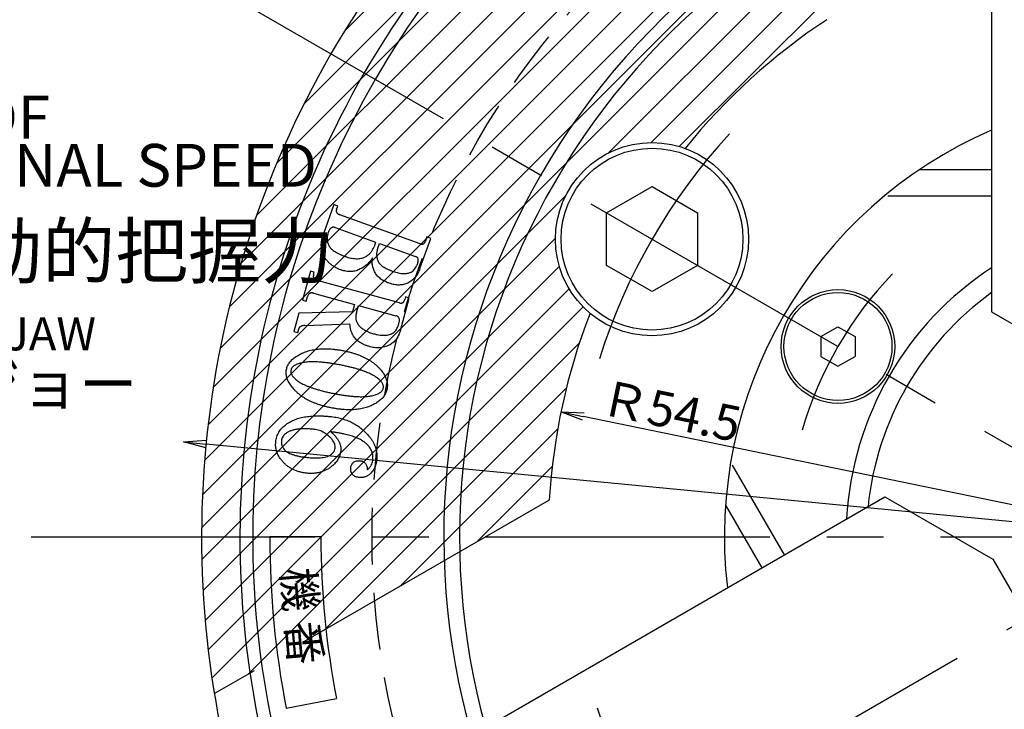
# Model space of a CAD drawing. Extents: x 29 to 588, y 12 to 407.
# Drawn here: x 354 to 441, y 275 to 336 of the extents above; entities that cross this region are included whole.
import ezdxf
from ezdxf import colors
from ezdxf.entities.mleader import LeaderData, LeaderLine
from ezdxf.math import Vec2, Vec3

# ---------------------------------------------------------------- set-up
doc = ezdxf.new("R2010")
doc.units = 0
doc.header["$LTSCALE"] = 20
for name, pattern in [('CENTER', [2, 1.25, -0.25, 0.25, -0.25]), ('HIDDEN', [0.375, 0.25, -0.125]), ('PHANTOM', [2.5, 1.25, -0.25, 0.25, -0.25, 0.25, -0.25])]:
    doc.linetypes.add(name, pattern=pattern)
doc.layers.get('0').update_dxf_attribs({"linetype": 'CONTINUOUS'})
for name, color, linetype in [('A0', 7, 'CONTINUOUS'), ('MAIN0', 7, 'CONTINUOUS'), ('MAIN1', 7, 'CONTINUOUS')]:
    doc.layers.add(name, color=color, linetype=linetype)
doc.styles.add('KNJYOKO', font='TXT', dxfattribs={"bigfont": 'BIGFONT'})
doc.dimstyles.new('DXF001', dxfattribs={"dimtxt": 3.1, "dimasz": 2, "dimexe": 2, "dimexo": 0.8, "dimgap": 0.09, "dimtad": 1, "dimdec": 3, "dimdsep": 46, "dimtxsty": 'STANDARD', "dimcen": 0.09, "dimaunit": 1, "dimadec": 4, "dimazin": 2, "dimtfac": 0.903226, "dimtdec": 4, "dimtmove": 0, "dimatfit": 3, "dimfxl": 1, "dimtvp": 0.66129, "dimtolj": 1, "dimtzin": 0, "dimarcsym": 0})

# ---------------------------------------------------------------- blocks, each defined once
blk = doc.blocks.new('_OPEN')
at = {"color": 0, "linetype": 'BYBLOCK', "lineweight": -2}
for p, q in [((-1, 0.166667), (0, 0)), ((0, 0), (-1, -0.166667)), ((0, 0), (-1, 0))]:
    blk.add_line(p, q, dxfattribs=at)
blk = doc.blocks.new('*D21')
at = {"layer": 'MAIN0', "color": 0, "linetype": 'BYBLOCK', "lineweight": -2}
for p, q in [((425, 370.33), (425, 387)), ((455, 190.8), (455, 387)), ((453, 385), (427, 385))]:
    blk.add_line(p, q, dxfattribs=at)
at = {"layer": 'MAIN0', "color": 0, "linetype": 'BYBLOCK', "xscale": 2, "yscale": 2, "zscale": 2}
for p, rotation in [((425, 385), 180), ((455, 385), 360)]:
    blk.add_blockref('_OPEN', p, dxfattribs=dict(at, rotation=rotation))
at = {"layer": 'MAIN0', "color": 0, "linetype": 'BYBLOCK', "insert": (433.966, 387.05), "char_height": 3.1, "attachment_point": 5, "line_spacing_factor": 0.673548}
blk.add_mtext('\\A1;30', dxfattribs=at)
blk = doc.blocks.new('*D22')
at = {"layer": 'MAIN0', "color": 0, "linetype": 'BYBLOCK', "lineweight": -2}
blk.add_line((455, 290), (403.581, 300.599), dxfattribs=at)
at = {"layer": 'MAIN0', "color": 0, "linetype": 'BYBLOCK', "xscale": 2, "yscale": 2, "zscale": 2, "rotation": 168.3530773465149}
blk.add_blockref('_OPEN', (401.622, 301.002), dxfattribs=at)
at = {"layer": 'MAIN0', "color": 0, "linetype": 'BYBLOCK', "insert": (411.283, 301.104), "char_height": 3.1, "attachment_point": 5, "rotation": 348.35308, "line_spacing_factor": 0.673548, "style": 'KNJYOKO'}
blk.add_mtext('\\A1;Ｒ54.5', dxfattribs=at)
blk = doc.blocks.new('*D32')
at = {"layer": 'MAIN0', "color": 0, "linetype": 'BYBLOCK', "lineweight": -2}
for p, q in [((539.606, 281.828), (370.394, 298.172)), ((541.597, 281.636), (554.536, 280.386))]:
    blk.add_line(p, q, dxfattribs=at)
at = {"layer": 'MAIN0', "color": 0, "linetype": 'BYBLOCK', "xscale": 2, "yscale": 2, "zscale": 2}
for p, rotation in [((368.403, 298.364), 174.4828694949846), ((541.597, 281.636), 354.4828694949846)]:
    blk.add_blockref('_OPEN', p, dxfattribs=dict(at, rotation=rotation))
at = {"layer": 'MAIN0', "color": 0, "linetype": 'BYBLOCK', "insert": (549.025, 282.978), "char_height": 3.1, "attachment_point": 5, "rotation": 354.48287, "line_spacing_factor": 0.673548}
blk.add_mtext('\\A1;∅174', dxfattribs=at)
blk = doc.blocks.new('*X0')
at = {"layer": 'MAIN0', "color": 0, "linetype": 'BYBLOCK', "lineweight": -2}
for p, q in [((374.839, 318.271), (425, 368.431)), ((376.615, 322.875), (422.125, 368.385)), ((373.484, 314.087), (425, 365.603)), ((379.023, 328.111), (416.889, 365.977)), ((372.438, 310.213), (425, 362.775)), ((382.573, 334.49), (410.51, 362.427)), ((371.632, 306.579), (425, 359.946)), ((371.022, 303.139), (425, 357.118)), ((389.857, 344.602), (400.398, 355.143)), ((370.574, 299.864), (425, 354.289)), ((370.267, 296.728), (425, 351.461)), ((370.081, 293.714), (425, 348.632)), ((370.004, 290.808), (425, 345.804)), ((405.816, 323.792), (425, 342.976)), ((409.547, 324.695), (425, 340.147)), ((412.03, 324.349), (425, 337.319)), ((370.024, 287.999), (402.032, 320.008)), ((370.131, 285.278), (401.129, 316.277)), ((370.319, 282.638), (401.475, 313.794)), ((370.582, 280.072), (402.337, 311.827)), ((370.913, 277.575), (403.571, 310.233)), ((374.1, 277.933), (403.245, 307.079)), ((380.792, 281.797), (402.099, 303.104)), ((387.484, 285.661), (401.337, 299.513)), ((394.176, 289.524), (400.854, 296.202))]:
    blk.add_line(p, q, dxfattribs=at)

msp = doc.modelspace()

# ---------------------------------------------------------------- linework, layer by layer
at = {"layer": 'MAIN0', "color": 3, "linetype": 'CENTER'}
for p, q in [((369.5994, 339.3061), (537.2724, 242.5)), ((540.4006, 339.3061), (372.7276, 242.5)), ((355, 290), (555, 290))]:
    msp.add_line(p, q, dxfattribs=at)
at = {"layer": 'MAIN0', "color": 3, "linetype": 'PHANTOM'}
for p, q in [((400.5958, 293.2308), (371.1251, 276.2158)), ((380.5, 290), (376, 290)), ((377.4515, 274.9261), (381.8688, 275.7847))]:
    msp.add_line(p, q, dxfattribs=at)
at = {"layer": 'MAIN0', "color": 12, "linetype": 'HIDDEN'}
msp.add_circle((455, 290), 70, dxfattribs=at)
at = {"layer": 'MAIN0', "color": 3, "linetype": 'PHANTOM'}
for radius, start, end in [(54.5, 123.398488, 141.162307), (54.5, 158.837693, 176.601512), (79, 180, 191), (74.5, 180, 191)]:
    msp.add_arc((455, 290), radius, start, end, dxfattribs=at)
at = {"layer": 'MAIN0', "color": 3, "linetype": 'CENTER'}
for radius, start, end in [(52.39, 137.397757, 162.602243), (33.5, 136.284703, 163.715297)]:
    msp.add_arc((455, 290), radius, start, end, dxfattribs=at)
at = {"layer": 'MAIN0', "color": 12, "linetype": 'CENTER'}
msp.add_arc((455, 290), 52.39, 196.688481, 224.117212, dxfattribs=at)
at = {"layer": 'MAIN1', "color": 7, "linetype": 'CONTINUOUS'}
for p, q in [((439.5, 375.7027), (439.5, 309.7875)), ((439.5, 322.3), (433.1434, 322.3)), ((405.6289, 318.5044), (409.6289, 320.8138)), ((409.6289, 320.8138), (413.6289, 318.5044)), ((430.3829, 319.9906), (439.5, 319.9906)), ((381.6449, 319.229), (380.7264, 316.6762)), ((381.9817, 319.1073), (381.6449, 319.229)), ((381.8847, 318.8376), (381.9817, 319.1073)), ((389.2363, 315.7947), (382.1615, 318.3404)), ((405.6289, 313.8856), (405.6289, 318.5044)), ((413.6289, 318.5044), (413.6289, 313.8856)), ((381.756, 317.2139), (385.3154, 315.934)), ((389.2134, 313.6192), (390.1636, 316.2619)), ((389.8269, 316.3835), (389.6982, 316.0239)), ((390.1636, 316.2619), (389.8269, 316.3835)), ((385.3154, 315.934), (385.1709, 315.5303)), ((385.5076, 315.4086), (385.6522, 315.8123)), ((385.6522, 315.8123), (388.8308, 314.6682)), ((389.0212, 314.1428), (388.9401, 313.9189)), ((409.6289, 311.5762), (405.6289, 313.8856)), ((413.6289, 313.8856), (409.6289, 311.5762)), ((379.5792, 313.3921), (378.8758, 310.8217)), ((379.9159, 313.3005), (379.5792, 313.3921)), ((379.8524, 313.0713), (379.9159, 313.3005)), ((387.4121, 310.5872), (380.161, 312.5706)), ((379.2125, 310.73), (379.3253, 311.1426)), ((379.8524, 311.444), (383.463, 310.4568)), ((387.4914, 308.1702), (388.2707, 311.0156)), ((387.9339, 311.1073), (387.8705, 310.8781)), ((388.2707, 311.0156), (387.9339, 311.1073)), ((378.8758, 310.8217), (379.2125, 310.73)), ((383.463, 310.4568), (383.2867, 309.8133)), ((383.6235, 309.7198), (383.7998, 310.3633)), ((383.7998, 310.3633), (387.1036, 309.4607)), ((378.5619, 309.674), (378.123, 308.0679)), ((383.2867, 309.8133), (378.5619, 309.674)), ((439.5, 309.7875), (449, 304.3027)), ((379.0732, 308.5968), (383.0593, 308.7396)), ((424.4881, 307.616), (425.9881, 308.482)), ((425.9881, 308.482), (427.4881, 307.616)), ((378.123, 308.0679), (378.4597, 307.9763)), ((378.4597, 307.9763), (378.5461, 308.2971)), ((424.4881, 307.616), (424.4881, 305.884)), ((427.4881, 307.616), (427.4881, 305.884)), ((424.4881, 305.884), (425.9881, 305.0179)), ((425.9881, 305.0179), (427.4881, 305.884)), ((421.2774, 288.4281), (416.7188, 296.3238)), ((373.0293, 260.5721), (430.1135, 293.5296)), ((430.1135, 293.5296), (439.6135, 288.0448)), ((416.0991, 292.7784), (419.2774, 287.2734)), ((439.6135, 288.0448), (445.6135, 277.6525))]:
    msp.add_line(p, q, dxfattribs=at)
for centre, radius in [((409.6289, 316.195), 8.5), ((409.6289, 316.195), 8), ((425.9881, 306.75), 5), ((425.9881, 306.75), 4.75)]:
    msp.add_circle(centre, radius, dxfattribs=at)
for radius, start, end in [(85, 100.910106, 199.089894), (81.6268, 100.946283, 199.053717), (80.5, 101.101437, 198.898563), (63.6928, 104.084671, 195.915329), (62.3072, 104.40459, 195.59541), (39, 113.417982, 186.582019), (28.3, 123.209583, 176.790416), (26.5, 125.796326, 174.203674)]:
    msp.add_arc((455, 290), radius, start, end, dxfattribs=at)
for points, knots in [([(381.8847, 318.8376), (381.876, 318.8096), (381.8596, 318.7568), (381.8522, 318.6771), (381.8601, 318.6032), (381.8875, 318.5353), (381.934, 318.477), (381.9931, 318.4224), (382.0711, 318.3769), (382.13, 318.3532), (382.1615, 318.3404)], [0, 0, 0, 0, 0.1347082, 0.2543883, 0.3662732, 0.4744231, 0.58657, 0.707379, 0.8434961, 1, 1, 1, 1]), ([(381.756, 317.2139), (381.7234, 317.2235), (381.6614, 317.2417), (381.5666, 317.247), (381.4789, 317.2238), (381.3964, 317.1803), (381.3229, 317.1104), (381.2534, 317.0211), (381.1918, 316.9083), (381.1596, 316.8236), (381.1425, 316.7784)], [0, 0, 0, 0, 0.1191555, 0.2265756, 0.3287089, 0.4339854, 0.5509027, 0.6817993, 0.8305683, 1, 1, 1, 1]), ([(380.7634, 314.7404), (380.7293, 314.809), (380.6609, 314.9462), (380.5916, 315.1667), (380.5469, 315.3962), (380.5297, 315.6353), (380.5396, 315.8833), (380.5731, 316.1408), (380.6353, 316.4075), (380.6955, 316.585), (380.7264, 316.6762)], [0, 0, 0, 0, 0.1149668, 0.2300251, 0.3460621, 0.4656046, 0.5893147, 0.718456, 0.8553364, 1, 1, 1, 1]), ([(381.1425, 316.7784), (381.1269, 316.7305), (381.0959, 316.6358), (381.0665, 316.4909), (381.0504, 316.3476), (381.048, 316.2051), (381.0628, 316.0634), (381.0911, 315.9223), (381.1331, 315.7821), (381.1721, 315.6921), (381.1918, 315.6466)], [0, 0, 0, 0, 0.1299214, 0.25683802, 0.38035197, 0.50160441, 0.62345209, 0.74709614, 0.87222665, 1, 1, 1, 1]), ([(381.1918, 315.6466), (381.2169, 315.6005), (381.2687, 315.505), (381.3783, 315.3733), (381.5155, 315.2468), (381.6803, 315.1233), (381.8742, 315.0059), (382.0953, 314.8917), (382.3443, 314.7805), (382.5219, 314.7136), (382.6146, 314.6787)], [0, 0, 0, 0, 0.0893661, 0.1848274, 0.2904595, 0.4070958, 0.5353007, 0.6764766, 0.8312243, 1, 1, 1, 1]), ([(384.4181, 314.6364), (384.462, 314.6634), (384.5485, 314.7164), (384.6693, 314.8068), (384.779, 314.9066), (384.8802, 315.0133), (384.9682, 315.1315), (385.0479, 315.2557), (385.1154, 315.3897), (385.1522, 315.4829), (385.1709, 315.5303)], [0, 0, 0, 0, 0.1294559, 0.2549775, 0.3783526, 0.5016393, 0.6239136, 0.7480465, 0.8722056, 1, 1, 1, 1]), ([(385.5076, 315.4086), (385.4901, 315.3572), (385.4557, 315.2562), (385.4233, 315.1023), (385.4026, 314.9515), (385.3991, 314.8025), (385.4117, 314.656), (385.4387, 314.5121), (385.4781, 314.3702), (385.5177, 314.2799), (385.5376, 314.2345)], [0, 0, 0, 0, 0.1349411, 0.265065, 0.3903059, 0.5130846, 0.6347978, 0.7551704, 0.8768046, 1, 1, 1, 1]), ([(389.2363, 315.7947), (389.2631, 315.7862), (389.3136, 315.7703), (389.389, 315.7601), (389.4582, 315.7676), (389.5211, 315.7881), (389.5764, 315.8264), (389.6258, 315.8774), (389.6667, 315.9454), (389.6872, 315.9965), (389.6982, 316.0239)], [0, 0, 0, 0, 0.1425211, 0.2686286, 0.3825519, 0.4928676, 0.6003674, 0.7205558, 0.8504483, 1, 1, 1, 1]), ([(382.2849, 313.4834), (382.195, 313.5179), (382.0194, 313.5853), (381.7717, 313.7069), (381.5475, 313.8448), (381.3446, 313.9953), (381.1636, 314.1594), (381.0059, 314.3386), (380.8696, 314.5313), (380.7988, 314.6707), (380.7634, 314.7404)], [0, 0, 0, 0, 0.1424801, 0.2782588, 0.4079134, 0.5316179, 0.6516966, 0.7688048, 0.8844008, 1, 1, 1, 1]), ([(382.6146, 314.6787), (382.7018, 314.6494), (382.8717, 314.5921), (383.1248, 314.5282), (383.3679, 314.4887), (383.5998, 314.4728), (383.8208, 314.4769), (384.0315, 314.5051), (384.2313, 314.5572), (384.3564, 314.6102), (384.4181, 314.6364)], [0, 0, 0, 0, 0.14907443, 0.2904267, 0.42256388, 0.54760983, 0.66668216, 0.78008239, 0.89142059, 1, 1, 1, 1]), ([(385.051, 314.5606), (385.0173, 314.5059), (384.9498, 314.3962), (384.8308, 314.244), (384.7015, 314.0999), (384.5597, 313.9651), (384.4042, 313.8402), (384.2364, 313.7245), (384.058, 313.6149), (383.9309, 313.5535), (383.8663, 313.5222)], [0, 0, 0, 0, 0.1204576, 0.2414835, 0.3616634, 0.4832802, 0.6079012, 0.7353939, 0.8654383, 1, 1, 1, 1]), ([(385.2167, 313.3389), (385.1917, 313.3937), (385.1429, 313.5007), (385.087, 313.6639), (385.0442, 313.8223), (385.0155, 313.9773), (385.0006, 314.1284), (385.0031, 314.2766), (385.0177, 314.4209), (385.04, 314.5144), (385.051, 314.5606)], [0, 0, 0, 0, 0.1435824, 0.2799598, 0.4103711, 0.5342214, 0.6551488, 0.7713645, 0.8868611, 1, 1, 1, 1]), ([(389.0212, 314.1428), (389.0314, 314.1749), (389.0506, 314.2354), (389.066, 314.3238), (389.0643, 314.4039), (389.0494, 314.4762), (389.0162, 314.5393), (388.9694, 314.5943), (388.905, 314.6364), (388.8565, 314.6572), (388.8308, 314.6682)], [0, 0, 0, 0, 0.15829971, 0.29823782, 0.41986814, 0.53317621, 0.6419446, 0.75165685, 0.86893953, 1, 1, 1, 1]), ([(385.5376, 314.2345), (385.5598, 314.1937), (385.6065, 314.108), (385.7065, 313.9905), (385.8305, 313.8746), (385.9848, 313.7681), (386.159, 313.6563), (386.3633, 313.5542), (386.593, 313.4536), (386.7567, 313.3921), (386.8422, 313.36)], [0, 0, 0, 0, 0.0866408, 0.1818377, 0.2867446, 0.4031762, 0.5314607, 0.6734069, 0.8292955, 1, 1, 1, 1]), ([(389.2134, 313.6192), (389.1839, 313.5435), (389.1262, 313.3959), (389.0245, 313.1866), (388.9076, 312.9979), (388.7801, 312.8269), (388.6407, 312.6743), (388.4881, 312.5413), (388.3232, 312.4269), (388.2045, 312.3662), (388.145, 312.3357)], [0, 0, 0, 0, 0.1420237, 0.2771852, 0.4064195, 0.529776, 0.6498199, 0.7671212, 0.8831726, 1, 1, 1, 1]), ([(388.4377, 313.2913), (388.4945, 313.3305), (388.6069, 313.408), (388.7468, 313.5574), (388.8611, 313.7278), (388.9134, 313.8544), (388.9401, 313.9189)], [0, 0, 0, 0, 0.2523842, 0.4991383, 0.7446112, 1, 1, 1, 1]), ([(379.8524, 313.0713), (379.8457, 313.0403), (379.8331, 312.9822), (379.8281, 312.8968), (379.8417, 312.819), (379.875, 312.7509), (379.9219, 312.6899), (379.9881, 312.6413), (380.0677, 312.5978), (380.1288, 312.58), (380.161, 312.5706)], [0, 0, 0, 0, 0.1410796, 0.2641299, 0.3785362, 0.4885212, 0.5984128, 0.7177082, 0.8511103, 1, 1, 1, 1]), ([(383.8663, 313.5222), (383.8051, 313.4955), (383.6839, 313.4426), (383.4935, 313.3889), (383.3005, 313.3532), (383.1038, 313.337), (382.9034, 313.3424), (382.6995, 313.3702), (382.4915, 313.4151), (382.3545, 313.4604), (382.2849, 313.4834)], [0, 0, 0, 0, 0.1231278, 0.2440163, 0.3642749, 0.4851244, 0.6077922, 0.7336443, 0.8647663, 1, 1, 1, 1]), ([(386.5178, 312.3146), (386.4385, 312.3445), (386.2847, 312.4025), (386.0696, 312.5075), (385.874, 312.6196), (385.7007, 312.7434), (385.5474, 312.8765), (385.414, 313.019), (385.3035, 313.1737), (385.2455, 313.2841), (385.2167, 313.3389)], [0, 0, 0, 0, 0.1495074, 0.2901097, 0.4221483, 0.5470996, 0.6654906, 0.7800228, 0.8908629, 1, 1, 1, 1]), ([(386.8422, 313.36), (386.9217, 313.3323), (387.0757, 313.2787), (387.3054, 313.2214), (387.5231, 313.1808), (387.7298, 313.1633), (387.9247, 313.1641), (388.1073, 313.1854), (388.2795, 313.2244), (388.3853, 313.2691), (388.4377, 313.2913)], [0, 0, 0, 0, 0.15424334, 0.2986578, 0.43319746, 0.55963428, 0.67807957, 0.78973298, 0.89602436, 1, 1, 1, 1]), ([(388.145, 312.3357), (388.0839, 312.309), (387.9621, 312.2559), (387.7701, 312.2019), (387.5733, 312.1679), (387.3712, 312.1564), (387.1639, 312.1631), (386.9521, 312.192), (386.7349, 312.2416), (386.5915, 312.2898), (386.5178, 312.3146)], [0, 0, 0, 0, 0.1196681, 0.2381733, 0.3569457, 0.4774059, 0.6008759, 0.7285578, 0.8605743, 1, 1, 1, 1]), ([(379.8524, 311.444), (379.8197, 311.4516), (379.7577, 311.4659), (379.667, 311.4696), (379.5847, 311.4584), (379.5124, 311.4271), (379.4491, 311.3805), (379.397, 311.3159), (379.3548, 311.2354), (379.3355, 311.1747), (379.3253, 311.1426)], [0, 0, 0, 0, 0.1446968, 0.2741026, 0.3895686, 0.4997646, 0.6103101, 0.7255532, 0.8548597, 1, 1, 1, 1]), ([(387.4121, 310.5872), (387.4402, 310.5809), (387.493, 310.5691), (387.5706, 310.5673), (387.6419, 310.5784), (387.7046, 310.6097), (387.7589, 310.6555), (387.8054, 310.7156), (387.8446, 310.7906), (387.8615, 310.8478), (387.8705, 310.8781)], [0, 0, 0, 0, 0.1384974, 0.2604759, 0.3728451, 0.4831921, 0.5939392, 0.7130826, 0.8475433, 1, 1, 1, 1]), ([(383.6235, 309.7198), (383.609, 309.6602), (383.581, 309.5448), (383.5656, 309.3716), (383.5704, 309.2064), (383.5962, 309.0481), (383.6465, 308.8977), (383.7197, 308.7562), (383.814, 308.6215), (383.892, 308.5423), (383.932, 308.5016)], [0, 0, 0, 0, 0.138706, 0.2682014, 0.39189, 0.5118657, 0.6295665, 0.7490626, 0.8711407, 1, 1, 1, 1]), ([(387.368, 308.7943), (387.3783, 308.8376), (387.3978, 308.9194), (387.4118, 309.0379), (387.4052, 309.1437), (387.3813, 309.2363), (387.3372, 309.3143), (387.2776, 309.3805), (387.1974, 309.4305), (387.1359, 309.4503), (387.1036, 309.4607)], [0, 0, 0, 0, 0.1635502, 0.3090727, 0.4368182, 0.5510651, 0.6574436, 0.7629411, 0.8756043, 1, 1, 1, 1]), ([(379.0732, 308.5968), (379.0373, 308.5939), (378.9692, 308.5885), (378.8735, 308.5709), (378.7891, 308.5466), (378.716, 308.5136), (378.655, 308.4709), (378.6066, 308.4203), (378.5674, 308.3631), (378.5533, 308.3193), (378.5461, 308.2971)], [0, 0, 0, 0, 0.1662032, 0.3151168, 0.4480937, 0.5706249, 0.6834726, 0.7889449, 0.8927306, 1, 1, 1, 1]), ([(383.3255, 307.7312), (383.2844, 307.8095), (383.2025, 307.9653), (383.1223, 308.2162), (383.067, 308.4745), (383.0619, 308.6506), (383.0593, 308.7396)], [0, 0, 0, 0, 0.2512719, 0.4997971, 0.7470589, 1, 1, 1, 1]), ([(383.932, 308.5016), (384.0089, 308.4345), (384.1681, 308.2954), (384.4541, 308.1288), (384.7803, 307.9826), (385.0176, 307.9112), (385.1414, 307.874)], [0, 0, 0, 0, 0.2221712, 0.4601909, 0.7183445, 1, 1, 1, 1]), ([(386.9572, 308.0203), (387.0002, 308.0629), (387.0918, 308.1536), (387.199, 308.3325), (387.2935, 308.5487), (387.3421, 308.709), (387.368, 308.7943)], [0, 0, 0, 0, 0.20377693, 0.43411876, 0.69912369, 1, 1, 1, 1]), ([(384.8276, 306.7263), (384.7389, 306.7519), (384.5666, 306.8016), (384.324, 306.8981), (384.1013, 307.0023), (383.9028, 307.124), (383.7237, 307.2551), (383.5676, 307.4006), (383.4329, 307.5583), (383.3612, 307.6738), (383.3255, 307.7312)], [0, 0, 0, 0, 0.1491307, 0.2899865, 0.4217793, 0.546322, 0.665898, 0.7802286, 0.8908563, 1, 1, 1, 1]), ([(385.1414, 307.874), (385.2409, 307.8484), (385.4317, 307.7993), (385.7112, 307.753), (385.9702, 307.7326), (386.2089, 307.7373), (386.4283, 307.765), (386.6257, 307.8243), (386.8044, 307.9063), (386.9067, 307.9826), (386.9572, 308.0203)], [0, 0, 0, 0, 0.1629645, 0.3121842, 0.4486265, 0.5744634, 0.6901761, 0.798091, 0.9002176, 1, 1, 1, 1]), ([(387.4914, 308.1702), (387.4709, 308.0999), (387.4306, 307.9619), (387.3512, 307.7667), (387.2588, 307.5879), (387.1565, 307.4229), (387.0386, 307.2756), (386.9081, 307.1441), (386.7676, 307.0252), (386.6626, 306.9624), (386.6099, 306.9308)], [0, 0, 0, 0, 0.1406279, 0.2757889, 0.403982, 0.5267094, 0.6479597, 0.7652598, 0.8822935, 1, 1, 1, 1]), ([(386.6099, 306.9308), (386.5419, 306.8941), (386.4072, 306.8213), (386.1939, 306.7391), (385.9768, 306.6777), (385.7548, 306.6443), (385.5289, 306.6263), (385.2979, 306.6368), (385.0622, 306.6676), (384.9066, 306.7065), (384.8276, 306.7263)], [0, 0, 0, 0, 0.12574054, 0.24898349, 0.37101845, 0.49207531, 0.61382892, 0.73919435, 0.86754066, 1, 1, 1, 1]), ([(377.4715, 304.7271), (377.4842, 304.7845), (377.5094, 304.899), (377.5728, 305.063), (377.6518, 305.2199), (377.7524, 305.3665), (377.8687, 305.5071), (378.0063, 305.6369), (378.1595, 305.762), (378.2734, 305.8342), (378.3318, 305.8713)], [0, 0, 0, 0, 0.1193485, 0.2380318, 0.3560824, 0.4756697, 0.5986214, 0.7261744, 0.8595446, 1, 1, 1, 1]), ([(378.3318, 305.8713), (378.3953, 305.9127), (378.5227, 305.9959), (378.7246, 306.1048), (378.9352, 306.2016), (379.1538, 306.2885), (379.3812, 306.362), (379.6171, 306.4245), (379.8623, 306.4728), (380.1157, 306.512), (380.3782, 306.5383), (380.6488, 306.5523), (380.9282, 306.5533), (381.2164, 306.5449), (381.5134, 306.5235), (381.8191, 306.4897), (382.133, 306.4437), (382.3445, 306.4055), (382.4519, 306.3861)], [0, 0, 0, 0, 0.0533728, 0.1070623, 0.1613004, 0.2164633, 0.2725921, 0.3294917, 0.3881554, 0.4484239, 0.5099697, 0.5737701, 0.6391409, 0.7066107, 0.7767072, 0.848713, 0.9231385, 1, 1, 1, 1]), ([(382.4519, 306.3861), (382.5555, 306.3649), (382.7592, 306.3234), (383.0576, 306.2514), (383.3435, 306.1695), (383.6187, 306.0825), (383.8813, 305.9849), (384.1328, 305.8812), (384.372, 305.7683), (384.6003, 305.6488), (384.816, 305.5195), (385.0202, 305.3823), (385.2127, 305.2377), (385.3935, 305.0853), (385.5631, 304.9252), (385.7197, 304.7557), (385.8652, 304.5791), (385.9533, 304.4555), (385.9973, 304.3939)], [0, 0, 0, 0, 0.0759557, 0.1494007, 0.2205237, 0.2897094, 0.3567875, 0.4217297, 0.4852093, 0.5467964, 0.6068408, 0.6658771, 0.7234836, 0.7798301, 0.835695, 0.8909822, 0.9455991, 1, 1, 1, 1]), ([(378.1238, 305.0392), (378.0891, 305.0135), (378.022, 304.9639), (377.9442, 304.8695), (377.8836, 304.7672), (377.8652, 304.6914), (377.8558, 304.6531)], [0, 0, 0, 0, 0.26781765, 0.516883, 0.75589558, 1, 1, 1, 1]), ([(382.2104, 305.1238), (382.0847, 305.1471), (381.8389, 305.1927), (381.4782, 305.2527), (381.1332, 305.3028), (380.8044, 305.3408), (380.4919, 305.372), (380.1955, 305.3908), (379.9157, 305.4023), (379.6522, 305.4024), (379.4051, 305.3924), (379.174, 305.3709), (378.9583, 305.342), (378.7594, 305.3013), (378.5764, 305.2526), (378.41, 305.1927), (378.2591, 305.1229), (378.168, 305.0665), (378.1238, 305.0392)], [0, 0, 0, 0, 0.0920141, 0.1799147, 0.2632467, 0.3428942, 0.4181106, 0.4893277, 0.5566334, 0.6196611, 0.6789362, 0.7345819, 0.7866871, 0.8354668, 0.8806175, 0.9229011, 0.9626388, 1, 1, 1, 1]), ([(385.8809, 303.5441), (385.8507, 303.5861), (385.7884, 303.6726), (385.6731, 303.7907), (385.5452, 303.9106), (385.3948, 304.0227), (385.2281, 304.1331), (385.0436, 304.2414), (384.8407, 304.3446), (384.62, 304.445), (384.3813, 304.5422), (384.1245, 304.6346), (383.8502, 304.7252), (383.557, 304.8106), (383.2465, 304.8958), (382.9168, 304.9742), (382.5703, 305.0524), (382.3321, 305.0996), (382.2104, 305.1238)], [0, 0, 0, 0, 0.0379721, 0.0783574, 0.12121, 0.1668812, 0.21618, 0.2683239, 0.3242226, 0.3836377, 0.4466819, 0.5138556, 0.5844253, 0.6592793, 0.738593, 0.8213549, 0.9086526, 1, 1, 1, 1]), ([(377.8452, 303.3485), (377.8047, 303.4041), (377.7256, 303.5128), (377.6289, 303.6846), (377.552, 303.8569), (377.4954, 304.0301), (377.4579, 304.2038), (377.4398, 304.3781), (377.4425, 304.5536), (377.4618, 304.6691), (377.4715, 304.7271)], [0, 0, 0, 0, 0.14011589, 0.27357655, 0.40056917, 0.52395737, 0.6439136, 0.76181617, 0.88033071, 1, 1, 1, 1]), ([(377.8558, 304.6531), (377.8505, 304.6143), (377.8399, 304.5378), (377.8565, 304.4207), (377.8946, 304.305), (377.9388, 304.2345), (377.9616, 304.1982)], [0, 0, 0, 0, 0.24369, 0.4808565, 0.7331877, 1, 1, 1, 1]), ([(377.9616, 304.1982), (377.9918, 304.1563), (378.0547, 304.0692), (378.1701, 303.9499), (378.3023, 303.8315), (378.454, 303.7182), (378.6239, 303.6066), (378.8128, 303.4998), (379.0202, 303.3958), (379.2458, 303.2934), (379.4908, 303.1954), (379.7541, 303.1), (380.0365, 303.0086), (380.3376, 302.9208), (380.6576, 302.8366), (380.996, 302.7534), (381.3534, 302.6743), (381.5985, 302.6257), (381.7238, 302.601)], [0, 0, 0, 0, 0.0371409, 0.0772402, 0.1191846, 0.1647857, 0.2133585, 0.2654595, 0.3208887, 0.3803337, 0.4437249, 0.5107654, 0.5819322, 0.6572961, 0.736508, 0.8201245, 0.9080806, 1, 1, 1, 1]), ([(385.9973, 304.3939), (386.0331, 304.3387), (386.1033, 304.2306), (386.1871, 304.0603), (386.2552, 303.8902), (386.3051, 303.7191), (386.3352, 303.5464), (386.3472, 303.3728), (386.3434, 303.1976), (386.3242, 303.0821), (386.3146, 303.0241)], [0, 0, 0, 0, 0.1365236, 0.2675547, 0.3936001, 0.5168537, 0.6370772, 0.7570215, 0.8779372, 1, 1, 1, 1]), ([(381.4805, 301.3387), (381.3734, 301.3603), (381.1627, 301.403), (380.8538, 301.4771), (380.5577, 301.5591), (380.2752, 301.6525), (380.0032, 301.748), (379.7441, 301.8536), (379.4986, 301.9686), (379.2654, 302.0908), (379.043, 302.2183), (378.8343, 302.3565), (378.6386, 302.503), (378.4549, 302.6564), (378.2835, 302.8171), (378.1241, 302.985), (377.9768, 303.1613), (377.8891, 303.2861), (377.8452, 303.3485)], [0, 0, 0, 0, 0.0768926, 0.1513223, 0.2234695, 0.2930474, 0.360677, 0.4263406, 0.4898015, 0.551401, 0.6116246, 0.6701237, 0.7274443, 0.7835206, 0.8385268, 0.8926474, 0.9463938, 1, 1, 1, 1]), ([(385.9867, 303.0875), (385.992, 303.1263), (386.0026, 303.2033), (385.9862, 303.3211), (385.9479, 303.4374), (385.9036, 303.5079), (385.8809, 303.5441)], [0, 0, 0, 0, 0.24280402, 0.48274406, 0.73415782, 1, 1, 1, 1]), ([(381.7238, 302.601), (381.846, 302.5782), (382.0847, 302.5338), (382.4354, 302.4754), (382.7704, 302.4274), (383.0898, 302.3908), (383.3935, 302.3615), (383.6823, 302.3445), (383.9557, 302.3346), (384.2132, 302.3368), (384.4556, 302.3466), (384.6823, 302.3671), (384.8934, 302.3995), (385.0893, 302.4387), (385.2694, 302.4903), (385.4344, 302.5495), (385.5837, 302.62), (385.6745, 302.6759), (385.7187, 302.7032)], [0, 0, 0, 0, 0.091445, 0.1786842, 0.2616812, 0.3404854, 0.4151934, 0.4862521, 0.5533216, 0.6164654, 0.6757721, 0.7318031, 0.7838538, 0.832879, 0.8787404, 0.9215648, 0.9618018, 1, 1, 1, 1]), ([(386.3146, 303.0241), (386.3016, 302.9668), (386.2758, 302.8529), (386.2174, 302.6881), (386.1404, 302.5322), (386.0485, 302.3829), (385.9388, 302.242), (385.8122, 302.1088), (385.6697, 301.9833), (385.5643, 301.9089), (385.5107, 301.8711)], [0, 0, 0, 0, 0.121986, 0.2424538, 0.3620214, 0.4826252, 0.6061832, 0.7322605, 0.8637535, 1, 1, 1, 1]), ([(385.7187, 302.7032), (385.7534, 302.7289), (385.8205, 302.7785), (385.8983, 302.8728), (385.9585, 302.9747), (385.9773, 303.0498), (385.9867, 303.0875)], [0, 0, 0, 0, 0.2687591, 0.5187, 0.7585528, 1, 1, 1, 1]), ([(385.5107, 301.8711), (385.4472, 301.8296), (385.3199, 301.7463), (385.1178, 301.6384), (384.9101, 301.5389), (384.694, 301.4523), (384.4697, 301.3781), (384.2368, 301.3173), (383.997, 301.2654), (383.7484, 301.2272), (383.4926, 301.1989), (383.2284, 301.1829), (382.9567, 301.1804), (382.6766, 301.186), (382.3887, 301.2097), (382.0926, 301.2375), (381.7889, 301.2831), (381.5844, 301.3199), (381.4805, 301.3387)], [0, 0, 0, 0, 0.0545017, 0.1093266, 0.1645085, 0.2200531, 0.2765662, 0.3342608, 0.3930099, 0.4528831, 0.5149346, 0.577999, 0.6430666, 0.7102623, 0.7793131, 0.8506523, 0.9240826, 1, 1, 1, 1]), ([(377.3748, 299.8428), (377.4313, 299.8853), (377.5445, 299.9705), (377.7267, 300.0859), (377.9191, 300.1909), (378.1236, 300.285), (378.3387, 300.3674), (378.5648, 300.4397), (378.8019, 300.5015), (379.0503, 300.5522), (379.3098, 300.5926), (379.5804, 300.6225), (379.8621, 300.6416), (380.155, 300.6503), (380.459, 300.6483), (380.7741, 300.6357), (381.1004, 300.6131), (381.321, 300.5898), (381.4332, 300.5779)], [0, 0, 0, 0, 0.0501202, 0.1005498, 0.1527929, 0.2055887, 0.2601002, 0.3161401, 0.3738851, 0.4339049, 0.4959415, 0.5601266, 0.6269953, 0.6962395, 0.7679553, 0.8426455, 0.9199705, 1, 1, 1, 1]), ([(376.5303, 298.3566), (376.5411, 298.4339), (376.5622, 298.5852), (376.6198, 298.8036), (376.6957, 299.0092), (376.7909, 299.2032), (376.9086, 299.3828), (377.0426, 299.5522), (377.199, 299.7065), (377.3157, 299.7969), (377.3748, 299.8428)], [0, 0, 0, 0, 0.1327652, 0.2599484, 0.3837481, 0.505476, 0.6270516, 0.7487959, 0.872628, 1, 1, 1, 1]), ([(381.4332, 300.5779), (381.6066, 300.5542), (381.9463, 300.5077), (382.4372, 300.383), (382.901, 300.2243), (383.3357, 300.0219), (383.7418, 299.7793), (384.1189, 299.4959), (384.4675, 299.1717), (384.6735, 298.9288), (384.7776, 298.8061)], [0, 0, 0, 0, 0.1349254, 0.2643588, 0.3901147, 0.5126379, 0.6336322, 0.7544216, 0.8760049, 1, 1, 1, 1]), ([(377.3836, 299.0741), (377.3345, 299.0314), (377.2391, 298.9483), (377.1333, 298.7937), (377.0539, 298.6269), (377.0341, 298.5061), (377.024, 298.4447)], [0, 0, 0, 0, 0.2616324, 0.5083232, 0.7502741, 1, 1, 1, 1]), ([(379.9188, 299.4567), (379.7743, 299.4713), (379.4977, 299.4992), (379.0973, 299.5134), (378.7302, 299.5043), (378.3953, 299.4695), (378.0925, 299.4123), (377.8242, 299.3242), (377.5852, 299.2183), (377.4493, 299.1211), (377.3836, 299.0741)], [0, 0, 0, 0, 0.1659694, 0.3179344, 0.4577666, 0.585482, 0.7026417, 0.8093212, 0.9079299, 1, 1, 1, 1]), ([(381.5337, 298.5064), (381.478, 298.574), (381.3685, 298.7067), (381.1857, 298.8821), (380.9967, 299.0374), (380.7981, 299.1684), (380.5913, 299.2775), (380.3746, 299.3591), (380.1508, 299.4236), (379.9967, 299.4456), (379.9188, 299.4567)], [0, 0, 0, 0, 0.1363882, 0.2678634, 0.3941618, 0.5171017, 0.6379428, 0.7576788, 0.8774428, 1, 1, 1, 1]), ([(381.3785, 299.2416), (381.4544, 299.1742), (381.6006, 299.0442), (381.792, 298.8352), (381.9496, 298.6255), (382.0759, 298.4152), (382.1682, 298.2037), (382.228, 297.9909), (382.2543, 297.7765), (382.2452, 297.6344), (382.2406, 297.5632)], [0, 0, 0, 0, 0.1549252, 0.2984414, 0.4317635, 0.554858, 0.6721941, 0.7829885, 0.8913811, 1, 1, 1, 1]), ([(384.7282, 297.9493), (384.6936, 297.9905), (384.6227, 298.075), (384.5011, 298.1917), (384.3662, 298.303), (384.2189, 298.4098), (384.0572, 298.5095), (383.881, 298.6027), (383.693, 298.6933), (383.4894, 298.7755), (383.2725, 298.8522), (383.0432, 298.9273), (382.7996, 298.9941), (382.5415, 299.0527), (382.2704, 299.1105), (381.9847, 299.1579), (381.6866, 299.2055), (381.4827, 299.2294), (381.3785, 299.2416)], [0, 0, 0, 0, 0.0438897, 0.0900539, 0.1374371, 0.1865958, 0.2385437, 0.292444, 0.3493387, 0.4089699, 0.4716726, 0.5372473, 0.6059516, 0.6779055, 0.7534032, 0.8323148, 0.9143877, 1, 1, 1, 1]), ([(377.0663, 296.7153), (377.0158, 296.7773), (376.9171, 296.8986), (376.7901, 297.092), (376.6906, 297.2924), (376.6093, 297.4952), (376.5551, 297.7045), (376.5208, 297.9175), (376.5116, 298.1365), (376.5241, 298.2826), (376.5303, 298.3566)], [0, 0, 0, 0, 0.1348136, 0.263732, 0.3891596, 0.5115434, 0.6314955, 0.7528801, 0.8748781, 1, 1, 1, 1]), ([(377.024, 298.4447), (377.0209, 298.3816), (377.0148, 298.2544), (377.0626, 298.0633), (377.1449, 297.8726), (377.2311, 297.7585), (377.2761, 297.699)], [0, 0, 0, 0, 0.2335598, 0.4707934, 0.7238949, 1, 1, 1, 1]), ([(381.7417, 297.8118), (381.7456, 297.8737), (381.7533, 297.996), (381.7172, 298.1774), (381.6459, 298.3513), (381.5718, 298.4537), (381.5337, 298.5064)], [0, 0, 0, 0, 0.2487564, 0.4921892, 0.7385318, 1, 1, 1, 1]), ([(384.7776, 298.8061), (384.8371, 298.7278), (384.9538, 298.5742), (385.1024, 298.3318), (385.2224, 298.0859), (385.3177, 297.8379), (385.3826, 297.5864), (385.4223, 297.3326), (385.4335, 297.0752), (385.4193, 296.9038), (385.4122, 296.8175)], [0, 0, 0, 0, 0.1376303, 0.2697457, 0.3969615, 0.5200294, 0.6406678, 0.7596136, 0.8789226, 1, 1, 1, 1]), ([(377.2761, 297.699), (377.3151, 297.655), (377.3975, 297.562), (377.5621, 297.4501), (377.7562, 297.3435), (377.9878, 297.2519), (378.2534, 297.1686), (378.5557, 297.1008), (378.8924, 297.0377), (379.1299, 297.0089), (379.2541, 296.9938)], [0, 0, 0, 0, 0.0819923, 0.1732699, 0.2762896, 0.3917155, 0.5209559, 0.6653451, 0.8249977, 1, 1, 1, 1]), ([(379.2541, 296.9938), (379.3827, 296.9808), (379.629, 296.9559), (379.9833, 296.94), (380.3054, 296.942), (380.5956, 296.9653), (380.854, 297.0112), (381.0813, 297.0728), (381.2784, 297.1555), (381.3879, 297.2334), (381.4402, 297.2706)], [0, 0, 0, 0, 0.172198, 0.3297455, 0.4722662, 0.6011508, 0.7172724, 0.8213894, 0.9146493, 1, 1, 1, 1]), ([(381.4402, 297.2706), (381.4813, 297.3066), (381.5618, 297.3773), (381.6526, 297.509), (381.7146, 297.6551), (381.7326, 297.759), (381.7417, 297.8118)], [0, 0, 0, 0, 0.2569776, 0.5039576, 0.747598, 1, 1, 1, 1]), ([(382.2406, 297.5632), (382.2315, 297.4971), (382.2136, 297.3664), (382.1608, 297.1771), (382.0922, 296.9954), (382.0031, 296.8219), (381.8959, 296.6562), (381.7687, 296.5004), (381.6258, 296.3506), (381.5181, 296.2606), (381.4632, 296.2146)], [0, 0, 0, 0, 0.1250333, 0.2472262, 0.367591, 0.4888557, 0.6123689, 0.7369983, 0.865619, 1, 1, 1, 1]), ([(385.0649, 296.7153), (385.0702, 296.7734), (385.0806, 296.8878), (385.0758, 297.0571), (385.0598, 297.221), (385.023, 297.3783), (384.9742, 297.531), (384.9086, 297.6776), (384.8271, 297.8184), (384.7615, 297.9053), (384.7282, 297.9493)], [0, 0, 0, 0, 0.1331147, 0.261902, 0.3860232, 0.5083709, 0.6296775, 0.751561, 0.874173, 1, 1, 1, 1]), ([(379.2383, 295.6063), (379.1233, 295.622), (378.8987, 295.6525), (378.5743, 295.7312), (378.2706, 295.8334), (377.9859, 295.9579), (377.7244, 296.1108), (377.4821, 296.2865), (377.2605, 296.4873), (377.1311, 296.6391), (377.0663, 296.7153)], [0, 0, 0, 0, 0.1388778, 0.2713648, 0.3991359, 0.5223527, 0.642843, 0.7612531, 0.8803391, 1, 1, 1, 1]), ([(383.1292, 296.1211), (383.137, 296.1662), (383.1523, 296.2544), (383.2017, 296.3777), (383.2764, 296.4852), (383.3401, 296.543), (383.3725, 296.5725)], [0, 0, 0, 0, 0.2604253, 0.5101166, 0.7510303, 1, 1, 1, 1]), ([(383.3725, 296.5725), (383.4102, 296.598), (383.4881, 296.6508), (383.6302, 296.6918), (383.7899, 296.7128), (383.9019, 296.7029), (383.9613, 296.6976)], [0, 0, 0, 0, 0.2205731, 0.4546747, 0.7109798, 1, 1, 1, 1]), ([(383.9613, 296.6976), (384.0064, 296.6905), (384.0948, 296.6767), (384.2178, 296.6267), (384.3259, 296.5521), (384.3833, 296.4874), (384.4126, 296.4543)], [0, 0, 0, 0, 0.25930551, 0.50856444, 0.74906104, 1, 1, 1, 1]), ([(384.4126, 296.4543), (384.4388, 296.4176), (384.4925, 296.3424), (384.5456, 296.2098), (384.5798, 296.0629), (384.5858, 295.9597), (384.5889, 295.9061)], [0, 0, 0, 0, 0.2303626, 0.4718002, 0.725099, 1, 1, 1, 1]), ([(384.5889, 295.9061), (384.6547, 295.9686), (384.7802, 296.088), (384.9237, 296.2916), (385.0261, 296.4991), (385.0522, 296.6444), (385.0649, 296.7153)], [0, 0, 0, 0, 0.2833851, 0.5404651, 0.7756818, 1, 1, 1, 1]), ([(385.4122, 296.8175), (385.4022, 296.745), (385.3826, 296.6032), (385.3346, 296.3986), (385.2735, 296.2069), (385.1958, 296.0295), (385.1014, 295.8664), (384.9938, 295.7161), (384.872, 295.5781), (384.7786, 295.4995), (384.7317, 295.46)], [0, 0, 0, 0, 0.1406838, 0.2753111, 0.403641, 0.5271356, 0.6471513, 0.7654135, 0.8822846, 1, 1, 1, 1]), ([(381.4632, 296.2146), (381.3838, 296.1547), (381.2269, 296.0361), (380.9727, 295.89), (380.7088, 295.7708), (380.434, 295.6806), (380.1492, 295.6187), (379.8539, 295.5863), (379.5486, 295.5771), (379.3428, 295.5965), (379.2383, 295.6063)], [0, 0, 0, 0, 0.1257378, 0.2487346, 0.370265, 0.4916497, 0.6142138, 0.7385064, 0.8672343, 1, 1, 1, 1]), ([(383.2543, 295.5323), (383.2288, 295.5701), (383.176, 295.6479), (383.135, 295.7901), (383.114, 295.9497), (383.1239, 296.0617), (383.1292, 296.1211)], [0, 0, 0, 0, 0.2205731, 0.4546747, 0.7109798, 1, 1, 1, 1]), ([(383.7938, 295.2308), (383.7402, 295.2396), (383.6358, 295.2567), (383.4917, 295.323), (383.3588, 295.4099), (383.2896, 295.491), (383.2543, 295.5323)], [0, 0, 0, 0, 0.255685, 0.4984099, 0.7443603, 1, 1, 1, 1]), ([(384.7317, 295.46), (384.7006, 295.4362), (384.6384, 295.3887), (384.5349, 295.3335), (384.4269, 295.2862), (384.3116, 295.2536), (384.1907, 295.2304), (384.0639, 295.218), (383.9305, 295.2184), (383.8402, 295.2266), (383.7938, 295.2308)], [0, 0, 0, 0, 0.1183811, 0.2361067, 0.353953, 0.4743053, 0.5973439, 0.725906, 0.8591964, 1, 1, 1, 1])]:
    msp.add_open_spline(points, degree=3, knots=knots, dxfattribs=at)

# ---------------------------------------------------------------- block references
at = {"layer": 'MAIN0', "color": 3, "linetype": 'CONTINUOUS'}
msp.add_blockref('*X0', (0, 0), dxfattribs=at)

# ---------------------------------------------------------------- texts
at = {"layer": 'A0', "color": 3, "linetype": 'CONTINUOUS', "attachment_point": 1}
for s, insert, char_height, line_spacing_factor in [('{\\H0.94x;{THE GRIPPING FORCE IN EACH MOMENT OF \\PMASS OF THE TOP JAW AND THE ROTATIONAL SPEED}}', (253.2877, 328.8024), 4, 0.675), ('{\\H0.94x;{STANDARD SOFT JAW}}', (320.5521, 309.3222), 3.1, 0.673548)]:
    msp.add_mtext(s, dxfattribs=dict(at, insert=insert, char_height=char_height, line_spacing_factor=line_spacing_factor))
at = {"layer": 'A0', "color": 3, "linetype": 'CONTINUOUS', "insert": (253.4, 317.5), "char_height": 5, "attachment_point": 1, "line_spacing_factor": 0.672, "style": 'KNJYOKO'}
msp.add_mtext('{\\H0.94x;{トップジョー質量モーメント毎の動的把握力}}', dxfattribs=at)
at = {"layer": 'MAIN0', "color": 3, "linetype": 'CONTINUOUS', "insert": (379.8561, 287.4149), "char_height": 3.1, "attachment_point": 1, "rotation": 275, "line_spacing_factor": 0.673548, "style": 'KNJYOKO'}
msp.add_mtext('{\\H0.91x;{機 番}}', dxfattribs=at)

# ---------------------------------------------------------------- dimensions: what is measured, and where the dimension line sits
at = {"layer": 'MAIN0', "color": 3, "linetype": 'CONTINUOUS'}
dim = msp.add_linear_dim(base=(455, 385), p1=(425, 369.5299), p2=(455, 190), dimstyle='DXF001', override={"dimasz": 2, "dimblk1": 'OPEN', "dimblk2": 'OPEN', "dimsah": 1}, dxfattribs=at)
dim.commit()
dim.dimension.update_dxf_attribs({"geometry": '*D21', "text_midpoint": (433.9659, 385.5), "dimtype": 160})
dim = msp.add_radius_dim(center=(455, 290), mpoint=(401.6221, 301.0025), text='\\A1;Ｒ54.5', dimstyle='DXF001', override={"dimasz": 2, "dimtxsty": 'KNJYOKO', "dimblk1": 'OPEN', "dimblk2": 'OPEN', "dimsah": 1}, dxfattribs=at)
dim.commit()
dim.dimension.update_dxf_attribs({"geometry": '*D22', "text_midpoint": (410.9702, 299.5861), "dimtype": 164})
dim = msp.add_diameter_dim_2p(p1=(541.597, 281.6355), p2=(368.403, 298.3645), dimstyle='DXF001', override={"dimasz": 2, "dimblk1": 'OPEN', "dimblk2": 'OPEN', "dimsah": 1, "dimatfit": 2}, dxfattribs=at)
dim.commit()
dim.dimension.update_dxf_attribs({"geometry": '*D32', "text_midpoint": (548.876, 281.4348), "dimtype": 163})

# ---------------------------------------------------------------- leaders
at = {"layer": 'A0', "color": 3, "linetype": 'CONTINUOUS'}
ml = msp.add_multileader_mtext('STANDARD', dxfattribs=at)
ml.set_content('{\\H0.94x;{標準ソフトジョー\\P61.1kg・mm}}', color=3, style='KNJYOKO')
ml.set_leader_properties(color=3, linetype='CONTINUOUS', lineweight=-1)
ml.set_arrow_properties(name='OPEN')
ml.build(insert=Vec2(0, 0))
ml.multileader.update_dxf_attribs({"text_left_attachment_type": 6, "dogleg_length": 0, "arrow_head_size": 2})
ctx = ml.context
ctx.base_point, ctx.arrow_head_size, ctx.landing_gap_size, ctx.plane_origin = Vec3(323.3032, 300.8257), 2, 0.01, Vec3(318.2345, 318.2345)
ctx.left_attachment, ctx.right_attachment = 6, 6
notes = []
notes.append((ctx, [(0, (1, 0, 0), (320.8132, 300.8257), (1, 0), 2.49, [(0, [(318.2345, 285.5229)], 0, [])])]))
ctx.mtext.insert = Vec3(323.3032, 305.3257)
for ctx, leaders in notes:
    for number, flags, end, landing, length, lines in leaders:
        leader = LeaderData()
        leader.index, (leader.has_last_leader_line, leader.has_dogleg_vector, leader.attachment_direction) = number, flags
        leader.last_leader_point, leader.dogleg_vector, leader.dogleg_length = Vec3(end), Vec3(landing), length
        for number, points, colour, breaks in lines:
            line = LeaderLine()
            line.index, line.vertices, line.color, line.breaks = number, Vec3.list(points), colors.encode_raw_color(colour), breaks
            leader.lines.append(line)
        ctx.leaders.append(leader)

doc.saveas('drawing.dxf')
